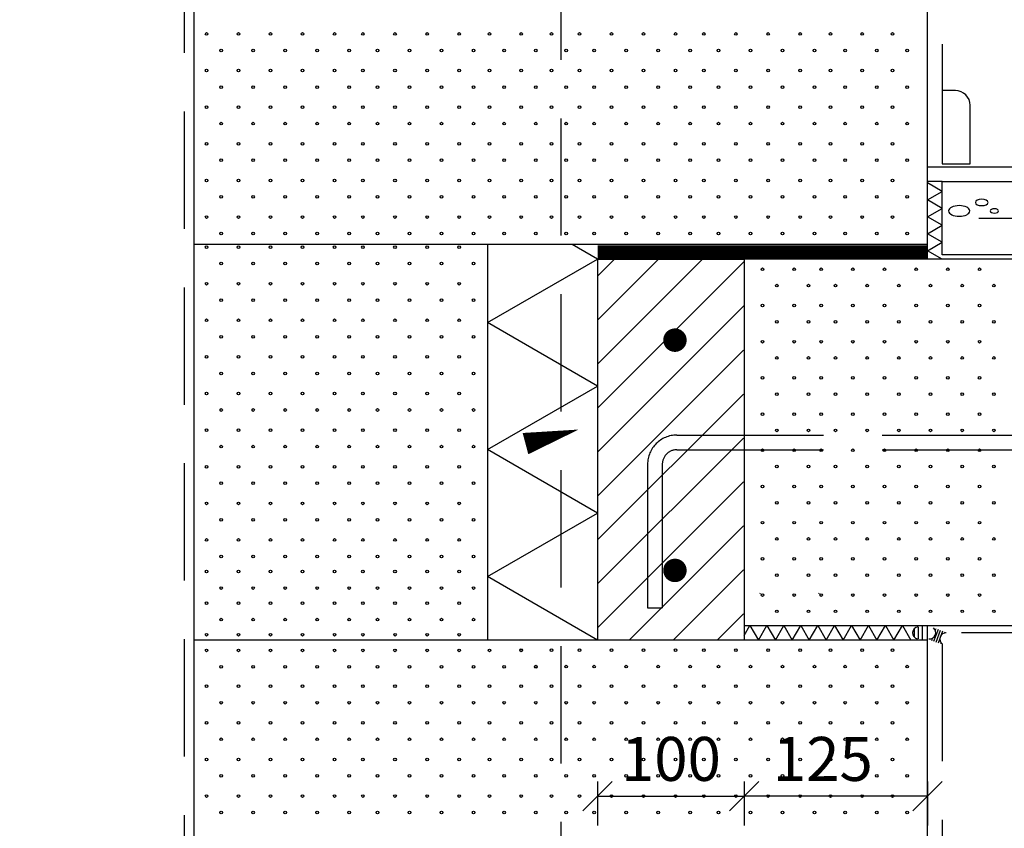
# Model space of a CAD drawing. Units: millimetres. Extents: x 12556 to 188814, y -103258 to 22756.
# Drawn here: x 13185 to 13857, y 21419 to 21971 of the extents above; entities that cross this region are included whole.
import ezdxf

# ---------------------------------------------------------------- set-up
doc = ezdxf.new("R2010")
doc.units = ezdxf.units.MM
doc.header["$LTSCALE"] = 20
for name, pattern in [('KP', [6, 4, -2]), ('KV', [2.5, 1.5, -1]), ('KVP', [7, 5, -2])]:
    doc.linetypes.add(name, pattern=pattern)
for name, color, linetype in [('ABI2', 7, 'Continuous'), ('ARMATUUR', 1, 'Continuous'), ('KONTUURID', 4, 'Continuous'), ('MÕÕTKETID', 6, 'Continuous'), ('RASTRID', 250, 'Continuous'), ('RASTRIDPLOKK', 15, 'Continuous'), ('TEKSTID', 7, 'Continuous')]:
    doc.layers.add(name, color=color, linetype=linetype)
doc.styles.get("Standard").update_dxf_attribs({"font": 'arial.ttf'})
doc.dimstyles.new('Standard1', dxfattribs={"dimscale": 10, "dimtxt": 3, "dimasz": 2, "dimexe": 2, "dimexo": 5, "dimgap": 1, "dimtad": 1, "dimtih": 1, "dimdec": 0, "dimzin": 0, "dimdsep": 46, "dimtxsty": 'Standard', "dimblk1": 'OBLIQUE', "dimblk2": 'OBLIQUE', "dimsah": 1, "dimcen": 0.09, "dimadec": 0, "dimazin": 0, "dimtfac": 1, "dimtdec": 0, "dimtofl": 0, "dimtmove": 0, "dimatfit": 3, "dimfxl": 1, "dimtolj": 1, "dimtzin": 0, "dimarcsym": 0})

# ---------------------------------------------------------------- blocks, each defined once
blk = doc.blocks.new('SIPO')
at = {"layer": 'RASTRIDPLOKK'}
for centre in [(-0.238, 0.27), (0.238, -0.27)]:
    blk.add_circle(centre, 0.0438, dxfattribs=at)
blk = doc.blocks.new('TERAS')
at = {"color": 1, "const_width": 8}
blk.add_lwpolyline([(-4, 4, 1), (4, 4, 1)], format="xyb", close=True, dxfattribs=at)
blk = doc.blocks.new('CBLK', base_point=(0.662, 0.516))
at = {"layer": 'RASTRIDPLOKK'}
for centre, radius in [((0.314, 0.667), 0.253), ((1.156, 0.667), 0.101), ((0.853, 0.263), 0.152)]:
    blk.add_circle(centre, radius, dxfattribs=at)
blk = doc.blocks.new('_OBLIQUE')
at = {"color": 0, "linetype": 'ByBlock'}
blk.add_line((-0.5, -0.5), (0.5, 0.5), dxfattribs=at)
blk = doc.blocks.new('*D61')
at = {"layer": 'Defpoints', "color": 0, "linetype": 'Continuous', "transparency": 16777216}
for p in [(13679.36, 21547.5), (13804.36, 21547.5), (13679.36, 21441.26)]:
    blk.add_point(p, dxfattribs=at)
at = {"layer": 'MÕÕTKETID', "color": 0, "linetype": 'Continuous', "lineweight": -2, "transparency": 16777216}
for p, q in [((13679.36, 21451.26), (13679.36, 21421.26)), ((13804.36, 21451.26), (13804.36, 21421.26)), ((13804.36, 21441.26), (13679.36, 21441.26))]:
    blk.add_line(p, q, dxfattribs=at)
at = {"layer": 'MÕÕTKETID', "color": 0, "linetype": 'Continuous', "lineweight": -2, "transparency": 16777216, "xscale": 20, "yscale": 20, "zscale": 20, "rotation": 180}
blk.add_blockref('_OBLIQUE', (13679.36, 21441.26), dxfattribs=at)
at = {"layer": 'MÕÕTKETID', "color": 0, "linetype": 'Continuous', "lineweight": -2, "transparency": 16777216, "xscale": 20, "yscale": 20, "zscale": 20}
blk.add_blockref('_OBLIQUE', (13804.36, 21441.26), dxfattribs=at)
at = {"layer": 'MÕÕTKETID', "color": 0, "linetype": 'Continuous', "transparency": 16777216, "insert": (13732.94, 21466.58), "char_height": 30, "attachment_point": 5}
blk.add_mtext('\\A1;125', dxfattribs=at)
blk = doc.blocks.new('*D62')
at = {"layer": 'Defpoints', "color": 0, "linetype": 'Continuous', "transparency": 16777216}
for p in [(13579.36, 21547.69), (13679.36, 21547.5), (13679.36, 21441.26)]:
    blk.add_point(p, dxfattribs=at)
at = {"layer": 'MÕÕTKETID', "color": 0, "linetype": 'Continuous', "lineweight": -2, "transparency": 16777216}
for p, q in [((13579.36, 21451.26), (13579.36, 21421.26)), ((13679.36, 21451.26), (13679.36, 21421.26)), ((13579.36, 21441.26), (13679.36, 21441.26))]:
    blk.add_line(p, q, dxfattribs=at)
at = {"layer": 'MÕÕTKETID', "color": 0, "linetype": 'Continuous', "lineweight": -2, "transparency": 16777216, "xscale": 20, "yscale": 20, "zscale": 20, "rotation": 180}
blk.add_blockref('_OBLIQUE', (13579.36, 21441.26), dxfattribs=at)
at = {"layer": 'MÕÕTKETID', "color": 0, "linetype": 'Continuous', "lineweight": -2, "transparency": 16777216, "xscale": 20, "yscale": 20, "zscale": 20}
blk.add_blockref('_OBLIQUE', (13679.36, 21441.26), dxfattribs=at)
at = {"layer": 'MÕÕTKETID', "color": 0, "linetype": 'Continuous', "transparency": 16777216, "insert": (13629.36, 21466.58), "char_height": 30, "attachment_point": 5}
blk.add_mtext('\\A1;100', dxfattribs=at)

msp = doc.modelspace()

# ---------------------------------------------------------------- linework, layer by layer
at = {"layer": 'ABI2', "linetype": 'KP'}
for p, q in [((13814.36, 22314.23), (13814.36, 21872.5)), ((13297.57, 22268.23), (13297.57, 21147.5)), ((13814.36, 21545.1), (13814.36, 21147.5))]:
    msp.add_line(p, q, dxfattribs=at)
at = {"layer": 'ABI2'}
for p, q in [((13804.36, 21870.5), (14206.99, 21870.5)), ((13814.36, 21860.5), (13804.36, 21860.5))]:
    msp.add_line(p, q, dxfattribs=at)
at = {"layer": 'ABI2', "color": 0, "linetype": 'Continuous'}
msp.add_lwpolyline([(13833.36, 21872.5), (13833.36, 21912.5, 0.414214), (13823.36, 21922.5), (13814.36, 21922.5), (13814.36, 21872.5)], format="xyb", close=True, dxfattribs=at)
at = {"layer": 'ABI2', "linetype": 'KVP', "const_width": 9.28}
msp.add_lwpolyline([(13579.36, 21812.37), (13804.36, 21812.37)], dxfattribs=at)
at = {"layer": 'ABI2'}
for centre, radius, start, end in [((13798.17, 21552.57), 4.06, 94.0295, 261.09589), ((13805.73, 21552.61), 4.18, 262.5219, 52.2648), ((13816.86, 21548.38), 4.13, 86.8949, 232.76341)]:
    msp.add_arc(centre, radius, start, end, dxfattribs=at)
at = {"layer": 'ARMATUUR', "linetype": 'KV'}
msp.add_line((13839.36, 21835.5), (14207.05, 21835.5), dxfattribs=at)
at = {"layer": 'ARMATUUR', "linetype": 'KVP'}
for p, q in [((13633.46, 21687.5), (14207.21, 21687.5)), ((13633.46, 21677.5), (14207.22, 21677.5)), ((13613.46, 21667.5), (13613.46, 21569.71)), ((13623.46, 21667.5), (13623.46, 21569.71)), ((13613.46, 21569.71), (13623.46, 21569.71))]:
    msp.add_line(p, q, dxfattribs=at)
at = {"layer": 'ARMATUUR'}
msp.add_line((13804.36, 21547.5), (13804.36, 21557.5), dxfattribs=at)
at = {"layer": 'ARMATUUR', "linetype": 'KVP'}
for radius in [20, 10]:
    msp.add_arc((13633.46, 21667.5), radius, 90, 180, dxfattribs=at)
at = {"layer": 'KONTUURID'}
for p, q in [((13304.36, 21817.5), (13304.36, 22017.5)), ((13804.36, 21817.5), (13804.36, 22017.5)), ((13504.36, 21817.5), (13504.36, 21547.54)), ((13304.36, 21347.5), (13304.36, 21547.5)), ((13804.36, 21347.5), (13804.36, 21547.5))]:
    msp.add_line(p, q, dxfattribs=at)
at = {"layer": 'KONTUURID', "linetype": 'Continuous'}
for p, q in [((13304.36, 21547.59), (13304.36, 21817.5)), ((13804.36, 21817.5), (13304.36, 21817.5)), ((13804.36, 21547.5), (13304.36, 21547.5))]:
    msp.add_line(p, q, dxfattribs=at)
at = {"layer": 'KONTUURID'}
for points in [[(14207.06, 21810.5), (13814.36, 21810.5), (13814.36, 21860.5), (14207.05, 21860.5)], [(14207.06, 21807.5), (13679.36, 21807.5), (13679.36, 21557.5), (14207.36, 21557.5)]]:
    msp.add_lwpolyline(points, dxfattribs=at)
at = {"layer": 'MÕÕTKETID', "linetype": 'KP'}
msp.add_line((13554.36, 22383.56), (13554.36, 20786.8), dxfattribs=at)
at = {"layer": 'RASTRID'}
for p, q in [((13579.36, 21807.5), (13562.04, 21817.5)), ((13804.36, 21807.5), (13804.36, 21817.5)), ((13504.36, 21764.2), (13579.36, 21807.5)), ((13579.36, 21807.5), (13579.36, 21547.5)), ((13579.36, 21807.5), (13679.36, 21807.5)), ((13679.36, 21807.5), (13679.36, 21547.5)), ((13579.36, 21720.9), (13504.36, 21764.2)), ((13504.36, 21677.6), (13579.36, 21720.9)), ((13579.36, 21634.3), (13504.36, 21677.6)), ((13504.36, 21590.99), (13579.36, 21634.3)), ((13579.36, 21547.69), (13504.36, 21590.99)), ((13679.36, 21550.8), (13683.23, 21557.5)), ((13683.23, 21557.5), (13689, 21547.5)), ((13689, 21547.5), (13694.78, 21557.5)), ((13694.78, 21557.5), (13700.55, 21547.5)), ((13700.55, 21547.5), (13706.32, 21557.5)), ((13706.32, 21557.5), (13712.1, 21547.5)), ((13712.1, 21547.5), (13717.87, 21557.5)), ((13717.87, 21557.5), (13723.64, 21547.5)), ((13723.64, 21547.5), (13729.42, 21557.5)), ((13729.42, 21557.5), (13735.19, 21547.5)), ((13735.19, 21547.5), (13740.96, 21557.5)), ((13740.96, 21557.5), (13746.74, 21547.5)), ((13746.74, 21547.5), (13752.51, 21557.5)), ((13752.51, 21557.5), (13758.28, 21547.5)), ((13758.28, 21547.5), (13764.06, 21557.5)), ((13764.06, 21557.5), (13769.83, 21547.5)), ((13769.83, 21547.5), (13775.6, 21557.5)), ((13775.6, 21557.5), (13781.38, 21547.5)), ((13781.38, 21547.5), (13787.15, 21557.5)), ((13787.15, 21557.5), (13792.92, 21547.5)), ((13679.36, 21547.5), (13579.36, 21547.5)), ((13781.38, 21547.5), (13781.38, 21547.5))]:
    msp.add_line(p, q, dxfattribs=at)
at = {"layer": 'RASTRID', "linetype": 'Continuous'}
for p, q in [((13795.48, 21549.53), (13795.48, 21555.61)), ((13798.2, 21548.4), (13798.2, 21556.56)), ((13800.92, 21548.3), (13800.92, 21556.96)), ((13808.7, 21546.9), (13811.69, 21555.03)), ((13809.62, 21554.13), (13810.16, 21555.6)), ((13810.24, 21546.33), (13813.22, 21554.47)), ((13811.77, 21545.77), (13814.76, 21553.91)), ((13815.95, 21552.41), (13816.29, 21553.34)), ((13807.17, 21547.46), (13807.71, 21548.93)), ((13813.3, 21545.21), (13813.56, 21545.9))]:
    msp.add_line(p, q, dxfattribs=at)
at = {"layer": 'RASTRID', "linetype": 'KVP'}
msp.add_line((14207.37, 21552.5), (13816.63, 21552.5), dxfattribs=at)
at = {"layer": 'RASTRID'}
msp.add_lwpolyline([(13814.36, 21807.5), (13804.36, 21813.27), (13814.36, 21819.05), (13804.36, 21824.82), (13814.36, 21830.6), (13804.36, 21836.37), (13814.36, 21842.14), (13804.36, 21847.92), (13814.36, 21853.69), (13814.36, 21853.69), (13804.36, 21859.46)], dxfattribs=at)
at = {"layer": 'RASTRIDPLOKK'}
for p, q in [((13579.36, 21795.92), (13590.94, 21807.5)), ((13579.36, 21765.92), (13620.94, 21807.5)), ((13579.36, 21735.92), (13650.94, 21807.5)), ((13579.36, 21705.92), (13679.36, 21805.92)), ((13579.36, 21675.92), (13679.36, 21775.92)), ((13579.36, 21645.92), (13678.94, 21745.5)), ((13579.36, 21615.92), (13678.94, 21715.5)), ((13579.36, 21585.92), (13678.94, 21685.5)), ((13579.36, 21555.92), (13678.94, 21655.5)), ((13600.94, 21547.5), (13678.94, 21625.5)), ((13630.94, 21547.5), (13678.94, 21595.5)), ((13660.94, 21547.5), (13678.94, 21565.5))]:
    msp.add_line(p, q, dxfattribs=at)
for centre in [(13312.8, 21551.3), (13334.52, 21551.3), (13356.37, 21551.3), (13378.22, 21551.3), (13400.07, 21551.3), (13419.38, 21551.3), (13441.23, 21551.3), (13463.08, 21551.3), (13484.93, 21551.3)]:
    msp.add_circle(centre, 0.911, dxfattribs=at)
at = {"layer": 'TEKSTID'}
msp.add_lwpolyline([(13530.18, 21681.66, 15, 0, 0), (13566.43, 21691.27, 0, 0, 0), (13183.47, 21589.73, 0, 0, 0)], format="xyseb", dxfattribs=at)

# ---------------------------------------------------------------- block references
at = {"layer": 'ARMATUUR', "xscale": -1}
for p in [(13632.09, 21748.25), (13632.09, 21591.17)]:
    msp.add_blockref('TERAS', p, dxfattribs=at)
at = {"layer": 'RASTRID', "linetype": 'Continuous', "xscale": 28.49084205171312, "yscale": -14.32820840100339, "zscale": 28.49084205171312}
msp.add_blockref('CBLK', (13835.83, 21842.56), dxfattribs=at)
at = {"layer": 'RASTRIDPLOKK', "linetype": 'Continuous'}
for p, xscale, yscale, zscale in [((13317.75, 21955.51), 20.81104693775798, 20.81104693775798, 20.81104693775798), ((13339.46, 21955.51), 20.81104693775798, 20.81104693775798, 20.81104693775798), ((13361.31, 21955.51), 20.81104693775798, 20.81104693775798, 20.81104693775798), ((13383.17, 21955.51), 20.81104693775798, 20.81104693775798, 20.81104693775798), ((13405.02, 21955.51), 20.81104693775798, 20.81104693775798, 20.81104693775798), ((13424.32, 21955.51), 20.81104693775798, 20.81104693775798, 20.81104693775798), ((13446.17, 21955.51), 20.81104693775798, 20.81104693775798, 20.81104693775798), ((13468.03, 21955.51), 20.81104693775798, 20.81104693775798, 20.81104693775798), ((13489.88, 21955.51), 20.81104693775798, 20.81104693775798, 20.81104693775798), ((13510.61, 21955.51), 20.81104693775798, 20.81104693775798, 20.81104693775798), ((13532.2, 21955.51), 20.81104693775798, 20.81104693775798, 20.81104693775798), ((13552.93, 21955.51), 20.81104693775798, 20.81104693775798, 20.81104693775798), ((13571.96, 21955.51), 20.81104693775798, 20.81104693775798, 20.81104693775798), ((13593.81, 21955.51), 20.81104693775798, 20.81104693775798, 20.81104693775798), ((13615.66, 21955.51), 20.81104693775798, 20.81104693775798, 20.81104693775798), ((13637.51, 21955.51), 20.81104693775798, 20.81104693775798, 20.81104693775798), ((13656.82, 21955.51), 20.81104693775798, 20.81104693775798, 20.81104693775798), ((13678.67, 21955.51), 20.81104693775798, 20.81104693775798, 20.81104693775798), ((13700.52, 21955.51), 20.81104693775798, 20.81104693775798, 20.81104693775798), ((13722.37, 21955.51), 20.81104693775798, 20.81104693775798, 20.81104693775798), ((13743.1, 21955.51), 20.81104693775798, 20.81104693775798, 20.81104693775798), ((13764.7, 21955.51), 20.81104693775798, 20.81104693775798, 20.81104693775798), ((13785.43, 21955.51), 20.81104693775798, 20.81104693775798, 20.81104693775798), ((13317.75, 21930.53), 20.81104693775798, 20.81104693775798, 20.81104693775798), ((13339.46, 21930.53), 20.81104693775798, 20.81104693775798, 20.81104693775798), ((13361.31, 21930.53), 20.81104693775798, 20.81104693775798, 20.81104693775798), ((13383.17, 21930.53), 20.81104693775798, 20.81104693775798, 20.81104693775798), ((13405.02, 21930.53), 20.81104693775798, 20.81104693775798, 20.81104693775798), ((13424.32, 21930.53), 20.81104693775798, 20.81104693775798, 20.81104693775798), ((13446.17, 21930.53), 20.81104693775798, 20.81104693775798, 20.81104693775798), ((13468.03, 21930.53), 20.81104693775798, 20.81104693775798, 20.81104693775798), ((13489.88, 21930.53), 20.81104693775798, 20.81104693775798, 20.81104693775798), ((13510.61, 21930.53), 20.81104693775798, 20.81104693775798, 20.81104693775798), ((13532.2, 21930.53), 20.81104693775798, 20.81104693775798, 20.81104693775798), ((13552.93, 21930.53), 20.81104693775798, 20.81104693775798, 20.81104693775798), ((13571.96, 21930.53), 20.81104693775798, 20.81104693775798, 20.81104693775798), ((13593.81, 21930.53), 20.81104693775798, 20.81104693775798, 20.81104693775798), ((13615.66, 21930.53), 20.81104693775798, 20.81104693775798, 20.81104693775798), ((13637.51, 21930.53), 20.81104693775798, 20.81104693775798, 20.81104693775798), ((13656.82, 21930.53), 20.81104693775798, 20.81104693775798, 20.81104693775798), ((13678.67, 21930.53), 20.81104693775798, 20.81104693775798, 20.81104693775798), ((13700.52, 21930.53), 20.81104693775798, 20.81104693775798, 20.81104693775798), ((13722.37, 21930.53), 20.81104693775798, 20.81104693775798, 20.81104693775798), ((13743.1, 21930.53), 20.81104693775798, 20.81104693775798, 20.81104693775798), ((13764.7, 21930.53), 20.81104693775798, 20.81104693775798, 20.81104693775798), ((13785.43, 21930.53), 20.81104693775798, 20.81104693775798, 20.81104693775798), ((13317.75, 21905.56), 20.81104693775798, 20.81104693775798, 20.81104693775798), ((13339.46, 21905.56), 20.81104693775798, 20.81104693775798, 20.81104693775798), ((13361.31, 21905.56), 20.81104693775798, 20.81104693775798, 20.81104693775798), ((13383.17, 21905.56), 20.81104693775798, 20.81104693775798, 20.81104693775798), ((13405.02, 21905.56), 20.81104693775798, 20.81104693775798, 20.81104693775798), ((13424.32, 21905.56), 20.81104693775798, 20.81104693775798, 20.81104693775798), ((13446.17, 21905.56), 20.81104693775798, 20.81104693775798, 20.81104693775798), ((13468.03, 21905.56), 20.81104693775798, 20.81104693775798, 20.81104693775798), ((13489.88, 21905.56), 20.81104693775798, 20.81104693775798, 20.81104693775798), ((13510.61, 21905.56), 20.81104693775798, 20.81104693775798, 20.81104693775798), ((13532.2, 21905.56), 20.81104693775798, 20.81104693775798, 20.81104693775798), ((13552.93, 21905.56), 20.81104693775798, 20.81104693775798, 20.81104693775798), ((13571.96, 21905.56), 20.81104693775798, 20.81104693775798, 20.81104693775798), ((13593.81, 21905.56), 20.81104693775798, 20.81104693775798, 20.81104693775798), ((13615.66, 21905.56), 20.81104693775798, 20.81104693775798, 20.81104693775798), ((13637.51, 21905.56), 20.81104693775798, 20.81104693775798, 20.81104693775798), ((13656.82, 21905.56), 20.81104693775798, 20.81104693775798, 20.81104693775798), ((13678.67, 21905.56), 20.81104693775798, 20.81104693775798, 20.81104693775798), ((13700.52, 21905.56), 20.81104693775798, 20.81104693775798, 20.81104693775798), ((13722.37, 21905.56), 20.81104693775798, 20.81104693775798, 20.81104693775798), ((13743.1, 21905.56), 20.81104693775798, 20.81104693775798, 20.81104693775798), ((13764.7, 21905.56), 20.81104693775798, 20.81104693775798, 20.81104693775798), ((13785.43, 21905.56), 20.81104693775798, 20.81104693775798, 20.81104693775798), ((13317.75, 21880.59), 20.81104693775798, 20.81104693775798, 20.81104693775798), ((13339.46, 21880.59), 20.81104693775798, 20.81104693775798, 20.81104693775798), ((13361.31, 21880.59), 20.81104693775798, 20.81104693775798, 20.81104693775798), ((13383.17, 21880.59), 20.81104693775798, 20.81104693775798, 20.81104693775798), ((13405.02, 21880.59), 20.81104693775798, 20.81104693775798, 20.81104693775798), ((13424.32, 21880.59), 20.81104693775798, 20.81104693775798, 20.81104693775798), ((13446.17, 21880.59), 20.81104693775798, 20.81104693775798, 20.81104693775798), ((13468.03, 21880.59), 20.81104693775798, 20.81104693775798, 20.81104693775798), ((13489.88, 21880.59), 20.81104693775798, 20.81104693775798, 20.81104693775798), ((13510.61, 21880.59), 20.81104693775798, 20.81104693775798, 20.81104693775798), ((13532.2, 21880.59), 20.81104693775798, 20.81104693775798, 20.81104693775798), ((13552.93, 21880.59), 20.81104693775798, 20.81104693775798, 20.81104693775798), ((13571.96, 21880.59), 20.81104693775798, 20.81104693775798, 20.81104693775798), ((13593.81, 21880.59), 20.81104693775798, 20.81104693775798, 20.81104693775798), ((13615.66, 21880.59), 20.81104693775798, 20.81104693775798, 20.81104693775798), ((13637.51, 21880.59), 20.81104693775798, 20.81104693775798, 20.81104693775798), ((13656.82, 21880.59), 20.81104693775798, 20.81104693775798, 20.81104693775798), ((13678.67, 21880.59), 20.81104693775798, 20.81104693775798, 20.81104693775798), ((13700.52, 21880.59), 20.81104693775798, 20.81104693775798, 20.81104693775798), ((13722.37, 21880.59), 20.81104693775798, 20.81104693775798, 20.81104693775798), ((13743.1, 21880.59), 20.81104693775798, 20.81104693775798, 20.81104693775798), ((13764.7, 21880.59), 20.81104693775798, 20.81104693775798, 20.81104693775798), ((13785.43, 21880.59), 20.81104693775798, 20.81104693775798, 20.81104693775798), ((13317.75, 21855.61), 20.81104693775798, 20.81104693775798, 20.81104693775798), ((13339.46, 21855.61), 20.81104693775798, 20.81104693775798, 20.81104693775798), ((13361.31, 21855.61), 20.81104693775798, 20.81104693775798, 20.81104693775798), ((13383.17, 21855.61), 20.81104693775798, 20.81104693775798, 20.81104693775798), ((13405.02, 21855.61), 20.81104693775798, 20.81104693775798, 20.81104693775798), ((13424.32, 21855.61), 20.81104693775798, 20.81104693775798, 20.81104693775798), ((13446.17, 21855.61), 20.81104693775798, 20.81104693775798, 20.81104693775798), ((13468.03, 21855.61), 20.81104693775798, 20.81104693775798, 20.81104693775798), ((13489.88, 21855.61), 20.81104693775798, 20.81104693775798, 20.81104693775798), ((13510.61, 21855.61), 20.81104693775798, 20.81104693775798, 20.81104693775798), ((13532.2, 21855.61), 20.81104693775798, 20.81104693775798, 20.81104693775798), ((13552.93, 21855.61), 20.81104693775798, 20.81104693775798, 20.81104693775798), ((13571.96, 21855.61), 20.81104693775798, 20.81104693775798, 20.81104693775798), ((13593.81, 21855.61), 20.81104693775798, 20.81104693775798, 20.81104693775798), ((13615.66, 21855.61), 20.81104693775798, 20.81104693775798, 20.81104693775798), ((13637.51, 21855.61), 20.81104693775798, 20.81104693775798, 20.81104693775798), ((13656.82, 21855.61), 20.81104693775798, 20.81104693775798, 20.81104693775798), ((13678.67, 21855.61), 20.81104693775798, 20.81104693775798, 20.81104693775798), ((13700.52, 21855.61), 20.81104693775798, 20.81104693775798, 20.81104693775798), ((13722.37, 21855.61), 20.81104693775798, 20.81104693775798, 20.81104693775798), ((13743.1, 21855.61), 20.81104693775798, 20.81104693775798, 20.81104693775798), ((13764.7, 21855.61), 20.81104693775798, 20.81104693775798, 20.81104693775798), ((13785.43, 21855.61), 20.81104693775798, 20.81104693775798, 20.81104693775798), ((13317.75, 21830.64), 20.81104693775798, 20.81104693775798, 20.81104693775798), ((13339.46, 21830.64), 20.81104693775798, 20.81104693775798, 20.81104693775798), ((13361.31, 21830.64), 20.81104693775798, 20.81104693775798, 20.81104693775798), ((13383.17, 21830.64), 20.81104693775798, 20.81104693775798, 20.81104693775798), ((13405.02, 21830.64), 20.81104693775798, 20.81104693775798, 20.81104693775798), ((13424.32, 21830.64), 20.81104693775798, 20.81104693775798, 20.81104693775798), ((13446.17, 21830.64), 20.81104693775798, 20.81104693775798, 20.81104693775798), ((13468.03, 21830.64), 20.81104693775798, 20.81104693775798, 20.81104693775798), ((13489.88, 21830.64), 20.81104693775798, 20.81104693775798, 20.81104693775798), ((13510.61, 21830.64), 20.81104693775798, 20.81104693775798, 20.81104693775798), ((13532.2, 21830.64), 20.81104693775798, 20.81104693775798, 20.81104693775798), ((13552.93, 21830.64), 20.81104693775798, 20.81104693775798, 20.81104693775798), ((13571.96, 21830.64), 20.81104693775798, 20.81104693775798, 20.81104693775798), ((13593.81, 21830.64), 20.81104693775798, 20.81104693775798, 20.81104693775798), ((13615.66, 21830.64), 20.81104693775798, 20.81104693775798, 20.81104693775798), ((13637.51, 21830.64), 20.81104693775798, 20.81104693775798, 20.81104693775798), ((13656.82, 21830.64), 20.81104693775798, 20.81104693775798, 20.81104693775798), ((13678.67, 21830.64), 20.81104693775798, 20.81104693775798, 20.81104693775798), ((13700.52, 21830.64), 20.81104693775798, 20.81104693775798, 20.81104693775798), ((13722.37, 21830.64), 20.81104693775798, 20.81104693775798, 20.81104693775798), ((13743.1, 21830.64), 20.81104693775798, 20.81104693775798, 20.81104693775798), ((13764.7, 21830.64), 20.81104693775798, 20.81104693775798, 20.81104693775798), ((13785.43, 21830.64), 20.81104693775798, 20.81104693775798, 20.81104693775798), ((13317.75, 21810.11), 20.81104693775798, 20.81104693775798, 20.81104693775798), ((13339.46, 21810.11), 20.81104693775798, 20.81104693775798, 20.81104693775798), ((13361.31, 21810.11), 20.81104693775798, 20.81104693775798, 20.81104693775798), ((13383.17, 21810.11), 20.81104693775798, 20.81104693775798, 20.81104693775798), ((13405.02, 21810.11), 20.81104693775798, 20.81104693775798, 20.81104693775798), ((13424.32, 21810.11), 20.81104693775798, 20.81104693775798, 20.81104693775798), ((13446.17, 21810.11), 20.81104693775798, 20.81104693775798, 20.81104693775798), ((13468.03, 21810.11), 20.81104693775798, 20.81104693775798, 20.81104693775798), ((13489.88, 21810.11), 20.81104693775798, 20.81104693775798, 20.81104693775798), ((13696.7, 21795.02), 20.57466108350627, 20.57466108350627, 20.57466108350627), ((13718.3, 21795.02), 20.57466108350627, 20.57466108350627, 20.57466108350627), ((13736.7, 21795.02), 20.57466108350627, 20.57466108350627, 20.57466108350627), ((13758.3, 21795.02), 20.57466108350627, 20.57466108350627, 20.57466108350627), ((13779.91, 21795.02), 20.57466108350627, 20.57466108350627, 20.57466108350627), ((13801.51, 21795.02), 20.57466108350627, 20.57466108350627, 20.57466108350627), ((13823.11, 21795.02), 20.57466108350627, 20.57466108350627, 20.57466108350627), ((13844.72, 21795.02), 20.57466108350627, 20.57466108350627, 20.57466108350627), ((13317.75, 21785.14), 20.81104693775798, 20.81104693775798, 20.81104693775798), ((13339.46, 21785.14), 20.81104693775798, 20.81104693775798, 20.81104693775798), ((13361.31, 21785.14), 20.81104693775798, 20.81104693775798, 20.81104693775798), ((13383.17, 21785.14), 20.81104693775798, 20.81104693775798, 20.81104693775798), ((13405.02, 21785.14), 20.81104693775798, 20.81104693775798, 20.81104693775798), ((13424.32, 21785.14), 20.81104693775798, 20.81104693775798, 20.81104693775798), ((13446.17, 21785.14), 20.81104693775798, 20.81104693775798, 20.81104693775798), ((13468.03, 21785.14), 20.81104693775798, 20.81104693775798, 20.81104693775798), ((13489.88, 21785.14), 20.81104693775798, 20.81104693775798, 20.81104693775798), ((13696.7, 21770.33), 20.57466108350627, 20.57466108350627, 20.57466108350627), ((13718.3, 21770.33), 20.57466108350627, 20.57466108350627, 20.57466108350627), ((13736.7, 21770.33), 20.57466108350627, 20.57466108350627, 20.57466108350627), ((13758.3, 21770.33), 20.57466108350627, 20.57466108350627, 20.57466108350627), ((13779.91, 21770.33), 20.57466108350627, 20.57466108350627, 20.57466108350627), ((13801.51, 21770.33), 20.57466108350627, 20.57466108350627, 20.57466108350627), ((13823.11, 21770.33), 20.57466108350627, 20.57466108350627, 20.57466108350627), ((13844.72, 21770.33), 20.57466108350627, 20.57466108350627, 20.57466108350627), ((13317.75, 21760.16), 20.81104693775798, 20.81104693775798, 20.81104693775798), ((13339.46, 21760.16), 20.81104693775798, 20.81104693775798, 20.81104693775798), ((13361.31, 21760.16), 20.81104693775798, 20.81104693775798, 20.81104693775798), ((13383.17, 21760.16), 20.81104693775798, 20.81104693775798, 20.81104693775798), ((13405.02, 21760.16), 20.81104693775798, 20.81104693775798, 20.81104693775798), ((13424.32, 21760.16), 20.81104693775798, 20.81104693775798, 20.81104693775798), ((13446.17, 21760.16), 20.81104693775798, 20.81104693775798, 20.81104693775798), ((13468.03, 21760.16), 20.81104693775798, 20.81104693775798, 20.81104693775798), ((13489.88, 21760.16), 20.81104693775798, 20.81104693775798, 20.81104693775798), ((13696.7, 21745.64), 20.57466108350627, 20.57466108350627, 20.57466108350627), ((13718.3, 21745.64), 20.57466108350627, 20.57466108350627, 20.57466108350627), ((13736.7, 21745.64), 20.57466108350627, 20.57466108350627, 20.57466108350627), ((13758.3, 21745.64), 20.57466108350627, 20.57466108350627, 20.57466108350627), ((13779.91, 21745.64), 20.57466108350627, 20.57466108350627, 20.57466108350627), ((13801.51, 21745.64), 20.57466108350627, 20.57466108350627, 20.57466108350627), ((13823.11, 21745.64), 20.57466108350627, 20.57466108350627, 20.57466108350627), ((13844.72, 21745.64), 20.57466108350627, 20.57466108350627, 20.57466108350627), ((13317.75, 21735.19), 20.81104693775798, 20.81104693775798, 20.81104693775798), ((13339.46, 21735.19), 20.81104693775798, 20.81104693775798, 20.81104693775798), ((13361.31, 21735.19), 20.81104693775798, 20.81104693775798, 20.81104693775798), ((13383.17, 21735.19), 20.81104693775798, 20.81104693775798, 20.81104693775798), ((13405.02, 21735.19), 20.81104693775798, 20.81104693775798, 20.81104693775798), ((13424.32, 21735.19), 20.81104693775798, 20.81104693775798, 20.81104693775798), ((13446.17, 21735.19), 20.81104693775798, 20.81104693775798, 20.81104693775798), ((13468.03, 21735.19), 20.81104693775798, 20.81104693775798, 20.81104693775798), ((13489.88, 21735.19), 20.81104693775798, 20.81104693775798, 20.81104693775798), ((13696.7, 21720.95), 20.57466108350627, 20.57466108350627, 20.57466108350627), ((13718.3, 21720.95), 20.57466108350627, 20.57466108350627, 20.57466108350627), ((13736.7, 21720.95), 20.57466108350627, 20.57466108350627, 20.57466108350627), ((13758.3, 21720.95), 20.57466108350627, 20.57466108350627, 20.57466108350627), ((13779.91, 21720.95), 20.57466108350627, 20.57466108350627, 20.57466108350627), ((13801.51, 21720.95), 20.57466108350627, 20.57466108350627, 20.57466108350627), ((13823.11, 21720.95), 20.57466108350627, 20.57466108350627, 20.57466108350627), ((13844.72, 21720.95), 20.57466108350627, 20.57466108350627, 20.57466108350627), ((13317.75, 21710.22), 20.81104693775798, 20.81104693775798, 20.81104693775798), ((13339.46, 21710.22), 20.81104693775798, 20.81104693775798, 20.81104693775798), ((13361.31, 21710.22), 20.81104693775798, 20.81104693775798, 20.81104693775798), ((13383.17, 21710.22), 20.81104693775798, 20.81104693775798, 20.81104693775798), ((13405.02, 21710.22), 20.81104693775798, 20.81104693775798, 20.81104693775798), ((13424.32, 21710.22), 20.81104693775798, 20.81104693775798, 20.81104693775798), ((13446.17, 21710.22), 20.81104693775798, 20.81104693775798, 20.81104693775798), ((13468.03, 21710.22), 20.81104693775798, 20.81104693775798, 20.81104693775798), ((13489.88, 21710.22), 20.81104693775798, 20.81104693775798, 20.81104693775798), ((13696.7, 21696.26), 20.57466108350627, 20.57466108350627, 20.57466108350627), ((13718.3, 21696.26), 20.57466108350627, 20.57466108350627, 20.57466108350627), ((13736.7, 21696.26), 20.57466108350627, 20.57466108350627, 20.57466108350627), ((13758.3, 21696.26), 20.57466108350627, 20.57466108350627, 20.57466108350627), ((13779.91, 21696.26), 20.57466108350627, 20.57466108350627, 20.57466108350627), ((13801.51, 21696.26), 20.57466108350627, 20.57466108350627, 20.57466108350627), ((13823.11, 21696.26), 20.57466108350627, 20.57466108350627, 20.57466108350627), ((13844.72, 21696.26), 20.57466108350627, 20.57466108350627, 20.57466108350627), ((13317.75, 21685.24), 20.81104693775798, 20.81104693775798, 20.81104693775798), ((13339.46, 21685.24), 20.81104693775798, 20.81104693775798, 20.81104693775798), ((13361.31, 21685.24), 20.81104693775798, 20.81104693775798, 20.81104693775798), ((13383.17, 21685.24), 20.81104693775798, 20.81104693775798, 20.81104693775798), ((13405.02, 21685.24), 20.81104693775798, 20.81104693775798, 20.81104693775798), ((13424.32, 21685.24), 20.81104693775798, 20.81104693775798, 20.81104693775798), ((13446.17, 21685.24), 20.81104693775798, 20.81104693775798, 20.81104693775798), ((13468.03, 21685.24), 20.81104693775798, 20.81104693775798, 20.81104693775798), ((13489.88, 21685.24), 20.81104693775798, 20.81104693775798, 20.81104693775798), ((13696.7, 21671.57), 20.57466108350627, 20.57466108350627, 20.57466108350627), ((13718.3, 21671.57), 20.57466108350627, 20.57466108350627, 20.57466108350627), ((13736.7, 21671.57), 20.57466108350627, 20.57466108350627, 20.57466108350627), ((13758.3, 21671.57), 20.57466108350627, 20.57466108350627, 20.57466108350627), ((13779.91, 21671.57), 20.57466108350627, 20.57466108350627, 20.57466108350627), ((13801.51, 21671.57), 20.57466108350627, 20.57466108350627, 20.57466108350627), ((13823.11, 21671.57), 20.57466108350627, 20.57466108350627, 20.57466108350627), ((13844.72, 21671.57), 20.57466108350627, 20.57466108350627, 20.57466108350627), ((13317.75, 21660.27), 20.81104693775798, 20.81104693775798, 20.81104693775798), ((13339.46, 21660.27), 20.81104693775798, 20.81104693775798, 20.81104693775798), ((13361.31, 21660.27), 20.81104693775798, 20.81104693775798, 20.81104693775798), ((13383.17, 21660.27), 20.81104693775798, 20.81104693775798, 20.81104693775798), ((13405.02, 21660.27), 20.81104693775798, 20.81104693775798, 20.81104693775798), ((13424.32, 21660.27), 20.81104693775798, 20.81104693775798, 20.81104693775798), ((13446.17, 21660.27), 20.81104693775798, 20.81104693775798, 20.81104693775798), ((13468.03, 21660.27), 20.81104693775798, 20.81104693775798, 20.81104693775798), ((13489.88, 21660.27), 20.81104693775798, 20.81104693775798, 20.81104693775798), ((13696.7, 21646.88), 20.57466108350627, 20.57466108350627, 20.57466108350627), ((13718.3, 21646.88), 20.57466108350627, 20.57466108350627, 20.57466108350627), ((13736.7, 21646.88), 20.57466108350627, 20.57466108350627, 20.57466108350627), ((13758.3, 21646.88), 20.57466108350627, 20.57466108350627, 20.57466108350627), ((13779.91, 21646.88), 20.57466108350627, 20.57466108350627, 20.57466108350627), ((13801.51, 21646.88), 20.57466108350627, 20.57466108350627, 20.57466108350627), ((13823.11, 21646.88), 20.57466108350627, 20.57466108350627, 20.57466108350627), ((13844.72, 21646.88), 20.57466108350627, 20.57466108350627, 20.57466108350627), ((13317.75, 21635.3), 20.81104693775798, 20.81104693775798, 20.81104693775798), ((13339.46, 21635.3), 20.81104693775798, 20.81104693775798, 20.81104693775798), ((13361.31, 21635.3), 20.81104693775798, 20.81104693775798, 20.81104693775798), ((13383.17, 21635.3), 20.81104693775798, 20.81104693775798, 20.81104693775798), ((13405.02, 21635.3), 20.81104693775798, 20.81104693775798, 20.81104693775798), ((13424.32, 21635.3), 20.81104693775798, 20.81104693775798, 20.81104693775798), ((13446.17, 21635.3), 20.81104693775798, 20.81104693775798, 20.81104693775798), ((13468.03, 21635.3), 20.81104693775798, 20.81104693775798, 20.81104693775798), ((13489.88, 21635.3), 20.81104693775798, 20.81104693775798, 20.81104693775798), ((13696.7, 21622.19), 20.57466108350627, 20.57466108350627, 20.57466108350627), ((13718.3, 21622.19), 20.57466108350627, 20.57466108350627, 20.57466108350627), ((13736.7, 21622.19), 20.57466108350627, 20.57466108350627, 20.57466108350627), ((13758.3, 21622.19), 20.57466108350627, 20.57466108350627, 20.57466108350627), ((13779.91, 21622.19), 20.57466108350627, 20.57466108350627, 20.57466108350627), ((13801.51, 21622.19), 20.57466108350627, 20.57466108350627, 20.57466108350627), ((13823.11, 21622.19), 20.57466108350627, 20.57466108350627, 20.57466108350627), ((13844.72, 21622.19), 20.57466108350627, 20.57466108350627, 20.57466108350627), ((13317.75, 21610.32), 20.81104693775798, 20.81104693775798, 20.81104693775798), ((13339.46, 21610.32), 20.81104693775798, 20.81104693775798, 20.81104693775798), ((13361.31, 21610.32), 20.81104693775798, 20.81104693775798, 20.81104693775798), ((13383.17, 21610.32), 20.81104693775798, 20.81104693775798, 20.81104693775798), ((13405.02, 21610.32), 20.81104693775798, 20.81104693775798, 20.81104693775798), ((13424.32, 21610.32), 20.81104693775798, 20.81104693775798, 20.81104693775798), ((13446.17, 21610.32), 20.81104693775798, 20.81104693775798, 20.81104693775798), ((13468.03, 21610.32), 20.81104693775798, 20.81104693775798, 20.81104693775798), ((13489.88, 21610.32), 20.81104693775798, 20.81104693775798, 20.81104693775798), ((13696.7, 21597.5), 20.57466108350627, 20.57466108350627, 20.57466108350627), ((13718.3, 21597.5), 20.57466108350627, 20.57466108350627, 20.57466108350627), ((13736.7, 21597.5), 20.57466108350627, 20.57466108350627, 20.57466108350627), ((13758.3, 21597.5), 20.57466108350627, 20.57466108350627, 20.57466108350627), ((13779.91, 21597.5), 20.57466108350627, 20.57466108350627, 20.57466108350627), ((13801.51, 21597.5), 20.57466108350627, 20.57466108350627, 20.57466108350627), ((13823.11, 21597.5), 20.57466108350627, 20.57466108350627, 20.57466108350627), ((13844.72, 21597.5), 20.57466108350627, 20.57466108350627, 20.57466108350627), ((13317.75, 21588.77), 20.81104693775798, 20.81104693775798, 20.81104693775798), ((13339.46, 21588.77), 20.81104693775798, 20.81104693775798, 20.81104693775798), ((13361.31, 21588.77), 20.81104693775798, 20.81104693775798, 20.81104693775798), ((13383.17, 21588.77), 20.81104693775798, 20.81104693775798, 20.81104693775798), ((13405.02, 21588.77), 20.81104693775798, 20.81104693775798, 20.81104693775798), ((13424.32, 21588.77), 20.81104693775798, 20.81104693775798, 20.81104693775798), ((13446.17, 21588.77), 20.81104693775798, 20.81104693775798, 20.81104693775798), ((13468.03, 21588.77), 20.81104693775798, 20.81104693775798, 20.81104693775798), ((13489.88, 21588.77), 20.81104693775798, 20.81104693775798, 20.81104693775798), ((13696.7, 21572.81), 20.57466108350627, 20.57466108350627, 20.57466108350627), ((13718.3, 21572.81), 20.57466108350627, 20.57466108350627, 20.57466108350627), ((13736.7, 21572.81), 20.57466108350627, 20.57466108350627, 20.57466108350627), ((13758.3, 21572.81), 20.57466108350627, 20.57466108350627, 20.57466108350627), ((13779.91, 21572.81), 20.57466108350627, 20.57466108350627, 20.57466108350627), ((13801.51, 21572.81), 20.57466108350627, 20.57466108350627, 20.57466108350627), ((13823.11, 21572.81), 20.57466108350627, 20.57466108350627, 20.57466108350627), ((13844.72, 21572.81), 20.57466108350627, 20.57466108350627, 20.57466108350627), ((13317.75, 21567.22), 20.81104693775798, 20.81104693775798, 20.81104693775798), ((13339.46, 21567.22), 20.81104693775798, 20.81104693775798, 20.81104693775798), ((13361.31, 21567.22), 20.81104693775798, 20.81104693775798, 20.81104693775798), ((13383.17, 21567.22), 20.81104693775798, 20.81104693775798, 20.81104693775798), ((13405.02, 21567.22), 20.81104693775798, 20.81104693775798, 20.81104693775798), ((13424.32, 21567.22), 20.81104693775798, 20.81104693775798, 20.81104693775798), ((13446.17, 21567.22), 20.81104693775798, 20.81104693775798, 20.81104693775798), ((13468.03, 21567.22), 20.81104693775798, 20.81104693775798, 20.81104693775798), ((13489.88, 21567.22), 20.81104693775798, 20.81104693775798, 20.81104693775798), ((13317.75, 21535.02), 20.81104693775798, 20.81104693775798, 20.81104693775798), ((13339.46, 21535.02), 20.81104693775798, 20.81104693775798, 20.81104693775798), ((13361.31, 21535.02), 20.81104693775798, 20.81104693775798, 20.81104693775798), ((13383.17, 21535.02), 20.81104693775798, 20.81104693775798, 20.81104693775798), ((13405.02, 21535.02), 20.81104693775798, 20.81104693775798, 20.81104693775798), ((13424.32, 21535.02), 20.81104693775798, 20.81104693775798, 20.81104693775798), ((13446.17, 21535.02), 20.81104693775798, 20.81104693775798, 20.81104693775798), ((13468.03, 21535.02), 20.81104693775798, 20.81104693775798, 20.81104693775798), ((13489.88, 21535.02), 20.81104693775798, 20.81104693775798, 20.81104693775798), ((13510.61, 21535.02), 20.81104693775798, 20.81104693775798, 20.81104693775798), ((13532.2, 21535.15), 20.81104693775798, 20.81104693775798, 20.81104693775798), ((13532.2, 21535.02), 20.81104693775798, 20.81104693775798, 20.81104693775798), ((13552.93, 21535.15), 20.81104693775798, 20.81104693775798, 20.81104693775798), ((13571.96, 21535.15), 20.81104693775798, 20.81104693775798, 20.81104693775798), ((13593.81, 21535.15), 20.81104693775798, 20.81104693775798, 20.81104693775798), ((13615.66, 21535.15), 20.81104693775798, 20.81104693775798, 20.81104693775798), ((13637.51, 21535.15), 20.81104693775798, 20.81104693775798, 20.81104693775798), ((13656.82, 21535.15), 20.81104693775798, 20.81104693775798, 20.81104693775798), ((13678.67, 21535.15), 20.81104693775798, 20.81104693775798, 20.81104693775798), ((13700.52, 21535.15), 20.81104693775798, 20.81104693775798, 20.81104693775798), ((13722.37, 21535.15), 20.81104693775798, 20.81104693775798, 20.81104693775798), ((13743.1, 21535.15), 20.81104693775798, 20.81104693775798, 20.81104693775798), ((13764.7, 21535.15), 20.81104693775798, 20.81104693775798, 20.81104693775798), ((13785.43, 21535.15), 20.81104693775798, 20.81104693775798, 20.81104693775798), ((13317.75, 21510.56), 20.81104693775798, 20.81104693775798, 20.81104693775798), ((13339.46, 21510.56), 20.81104693775798, 20.81104693775798, 20.81104693775798), ((13361.31, 21510.56), 20.81104693775798, 20.81104693775798, 20.81104693775798), ((13383.17, 21510.56), 20.81104693775798, 20.81104693775798, 20.81104693775798), ((13405.02, 21510.56), 20.81104693775798, 20.81104693775798, 20.81104693775798), ((13424.32, 21510.56), 20.81104693775798, 20.81104693775798, 20.81104693775798), ((13446.17, 21510.56), 20.81104693775798, 20.81104693775798, 20.81104693775798), ((13468.03, 21510.56), 20.81104693775798, 20.81104693775798, 20.81104693775798), ((13489.88, 21510.56), 20.81104693775798, 20.81104693775798, 20.81104693775798), ((13510.61, 21510.56), 20.81104693775798, 20.81104693775798, 20.81104693775798), ((13532.2, 21510.56), 20.81104693775798, 20.81104693775798, 20.81104693775798), ((13552.93, 21510.56), 20.81104693775798, 20.81104693775798, 20.81104693775798), ((13571.96, 21510.56), 20.81104693775798, 20.81104693775798, 20.81104693775798), ((13593.81, 21510.56), 20.81104693775798, 20.81104693775798, 20.81104693775798), ((13615.66, 21510.56), 20.81104693775798, 20.81104693775798, 20.81104693775798), ((13637.51, 21510.56), 20.81104693775798, 20.81104693775798, 20.81104693775798), ((13656.82, 21510.56), 20.81104693775798, 20.81104693775798, 20.81104693775798), ((13678.67, 21510.56), 20.81104693775798, 20.81104693775798, 20.81104693775798), ((13700.52, 21510.56), 20.81104693775798, 20.81104693775798, 20.81104693775798), ((13722.37, 21510.56), 20.81104693775798, 20.81104693775798, 20.81104693775798), ((13743.1, 21510.56), 20.81104693775798, 20.81104693775798, 20.81104693775798), ((13764.7, 21510.56), 20.81104693775798, 20.81104693775798, 20.81104693775798), ((13785.43, 21510.56), 20.81104693775798, 20.81104693775798, 20.81104693775798), ((13317.75, 21485.58), 20.81104693775798, 20.81104693775798, 20.81104693775798), ((13339.46, 21485.58), 20.81104693775798, 20.81104693775798, 20.81104693775798), ((13361.31, 21485.58), 20.81104693775798, 20.81104693775798, 20.81104693775798), ((13383.17, 21485.58), 20.81104693775798, 20.81104693775798, 20.81104693775798), ((13405.02, 21485.58), 20.81104693775798, 20.81104693775798, 20.81104693775798), ((13424.32, 21485.58), 20.81104693775798, 20.81104693775798, 20.81104693775798), ((13446.17, 21485.58), 20.81104693775798, 20.81104693775798, 20.81104693775798), ((13468.03, 21485.58), 20.81104693775798, 20.81104693775798, 20.81104693775798), ((13489.88, 21485.58), 20.81104693775798, 20.81104693775798, 20.81104693775798), ((13510.61, 21485.58), 20.81104693775798, 20.81104693775798, 20.81104693775798), ((13532.2, 21485.58), 20.81104693775798, 20.81104693775798, 20.81104693775798), ((13552.93, 21485.58), 20.81104693775798, 20.81104693775798, 20.81104693775798), ((13571.96, 21485.58), 20.81104693775798, 20.81104693775798, 20.81104693775798), ((13593.81, 21485.58), 20.81104693775798, 20.81104693775798, 20.81104693775798), ((13615.66, 21485.58), 20.81104693775798, 20.81104693775798, 20.81104693775798), ((13637.51, 21485.58), 20.81104693775798, 20.81104693775798, 20.81104693775798), ((13656.82, 21485.58), 20.81104693775798, 20.81104693775798, 20.81104693775798), ((13678.67, 21485.58), 20.81104693775798, 20.81104693775798, 20.81104693775798), ((13700.52, 21485.58), 20.81104693775798, 20.81104693775798, 20.81104693775798), ((13722.37, 21485.58), 20.81104693775798, 20.81104693775798, 20.81104693775798), ((13743.1, 21485.58), 20.81104693775798, 20.81104693775798, 20.81104693775798), ((13764.7, 21485.58), 20.81104693775798, 20.81104693775798, 20.81104693775798), ((13785.43, 21485.58), 20.81104693775798, 20.81104693775798, 20.81104693775798), ((13317.75, 21460.61), 20.81104693775798, 20.81104693775798, 20.81104693775798), ((13339.46, 21460.61), 20.81104693775798, 20.81104693775798, 20.81104693775798), ((13361.31, 21460.61), 20.81104693775798, 20.81104693775798, 20.81104693775798), ((13383.17, 21460.61), 20.81104693775798, 20.81104693775798, 20.81104693775798), ((13405.02, 21460.61), 20.81104693775798, 20.81104693775798, 20.81104693775798), ((13424.32, 21460.61), 20.81104693775798, 20.81104693775798, 20.81104693775798), ((13446.17, 21460.61), 20.81104693775798, 20.81104693775798, 20.81104693775798), ((13468.03, 21460.61), 20.81104693775798, 20.81104693775798, 20.81104693775798), ((13489.88, 21460.61), 20.81104693775798, 20.81104693775798, 20.81104693775798), ((13510.61, 21460.61), 20.81104693775798, 20.81104693775798, 20.81104693775798), ((13532.2, 21460.61), 20.81104693775798, 20.81104693775798, 20.81104693775798), ((13552.93, 21460.61), 20.81104693775798, 20.81104693775798, 20.81104693775798), ((13571.96, 21460.61), 20.81104693775798, 20.81104693775798, 20.81104693775798), ((13593.81, 21460.61), 20.81104693775798, 20.81104693775798, 20.81104693775798), ((13615.66, 21460.61), 20.81104693775798, 20.81104693775798, 20.81104693775798), ((13637.51, 21460.61), 20.81104693775798, 20.81104693775798, 20.81104693775798), ((13656.82, 21460.61), 20.81104693775798, 20.81104693775798, 20.81104693775798), ((13678.67, 21460.61), 20.81104693775798, 20.81104693775798, 20.81104693775798), ((13700.52, 21460.61), 20.81104693775798, 20.81104693775798, 20.81104693775798), ((13722.37, 21460.61), 20.81104693775798, 20.81104693775798, 20.81104693775798), ((13743.1, 21460.61), 20.81104693775798, 20.81104693775798, 20.81104693775798), ((13764.7, 21460.61), 20.81104693775798, 20.81104693775798, 20.81104693775798), ((13785.43, 21460.61), 20.81104693775798, 20.81104693775798, 20.81104693775798), ((13317.75, 21435.64), 20.81104693775798, 20.81104693775798, 20.81104693775798), ((13339.46, 21435.64), 20.81104693775798, 20.81104693775798, 20.81104693775798), ((13361.31, 21435.64), 20.81104693775798, 20.81104693775798, 20.81104693775798), ((13383.17, 21435.64), 20.81104693775798, 20.81104693775798, 20.81104693775798), ((13405.02, 21435.64), 20.81104693775798, 20.81104693775798, 20.81104693775798), ((13424.32, 21435.64), 20.81104693775798, 20.81104693775798, 20.81104693775798), ((13446.17, 21435.64), 20.81104693775798, 20.81104693775798, 20.81104693775798), ((13468.03, 21435.64), 20.81104693775798, 20.81104693775798, 20.81104693775798), ((13489.88, 21435.64), 20.81104693775798, 20.81104693775798, 20.81104693775798), ((13510.61, 21435.64), 20.81104693775798, 20.81104693775798, 20.81104693775798), ((13532.2, 21435.64), 20.81104693775798, 20.81104693775798, 20.81104693775798), ((13552.93, 21435.64), 20.81104693775798, 20.81104693775798, 20.81104693775798), ((13571.96, 21435.64), 20.81104693775798, 20.81104693775798, 20.81104693775798), ((13593.81, 21435.64), 20.81104693775798, 20.81104693775798, 20.81104693775798), ((13615.66, 21435.64), 20.81104693775798, 20.81104693775798, 20.81104693775798), ((13637.51, 21435.64), 20.81104693775798, 20.81104693775798, 20.81104693775798), ((13656.82, 21435.64), 20.81104693775798, 20.81104693775798, 20.81104693775798), ((13678.67, 21435.64), 20.81104693775798, 20.81104693775798, 20.81104693775798), ((13700.52, 21435.64), 20.81104693775798, 20.81104693775798, 20.81104693775798), ((13722.37, 21435.64), 20.81104693775798, 20.81104693775798, 20.81104693775798), ((13743.1, 21435.64), 20.81104693775798, 20.81104693775798, 20.81104693775798), ((13764.7, 21435.64), 20.81104693775798, 20.81104693775798, 20.81104693775798), ((13785.43, 21435.64), 20.81104693775798, 20.81104693775798, 20.81104693775798)]:
    msp.add_blockref('SIPO', p, dxfattribs=dict(at, xscale=xscale, yscale=yscale, zscale=zscale))
at = {"layer": 'TEKSTID'}
for p in [(13689.93, 21579.6), (13729.93, 21579.6)]:
    msp.add_blockref('SIPO', p, dxfattribs=at)

# ---------------------------------------------------------------- dimensions: what is measured, and where the dimension line sits
at = {"layer": 'MÕÕTKETID', "linetype": 'Continuous'}
for p1, picture, middle in [((13579.36, 21547.69), '*D62', (13629.36, 21441.26)), ((13804.36, 21547.5), '*D61', (13732.94, 21441.26))]:
    dim = msp.add_linear_dim(base=(13679.36, 21441.26), p1=p1, p2=(13679.36, 21547.5), dimstyle='Standard1', override={"dimfxlon": 1}, dxfattribs=at)
    dim.commit()
    dim.dimension.update_dxf_attribs({"geometry": picture, "text_midpoint": middle, "dimtype": 160})

doc.saveas('drawing.dxf')
